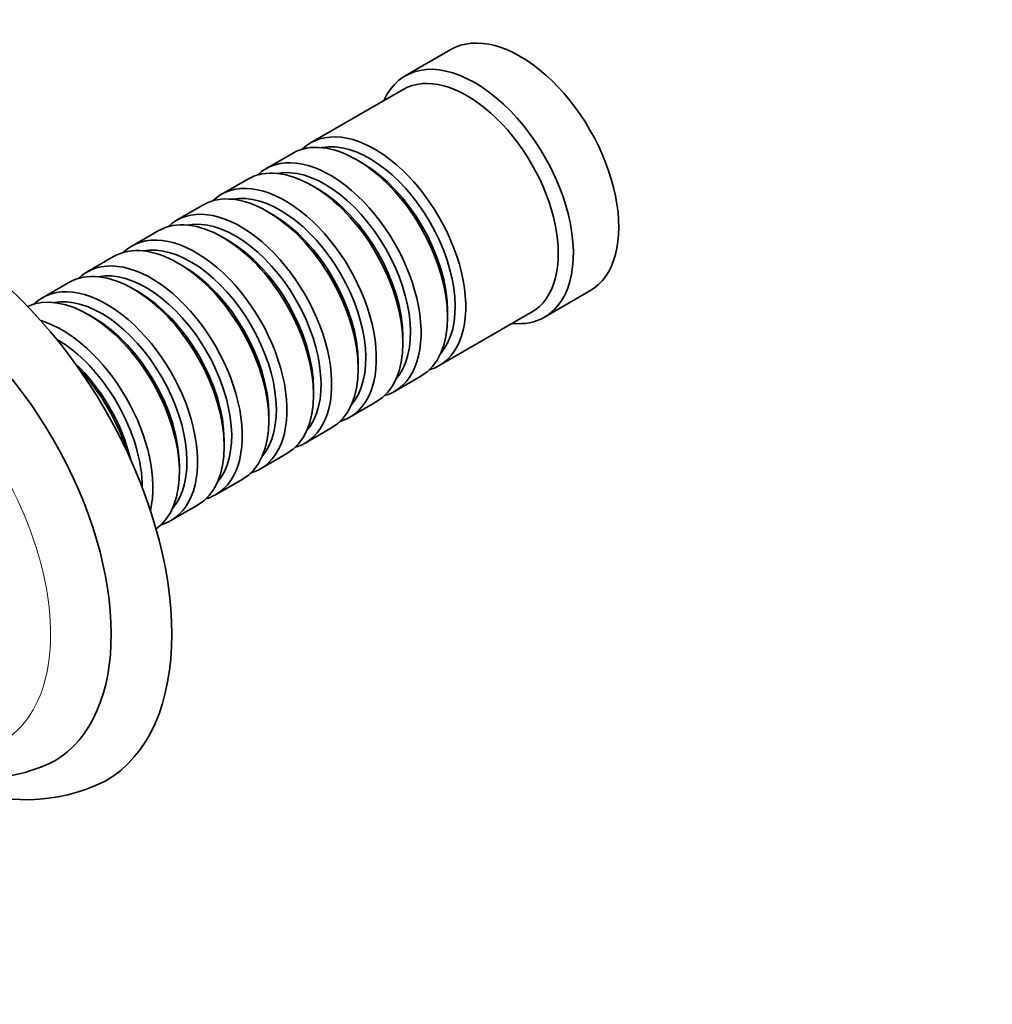
# Model space of a CAD drawing. Units: millimetres. Extents: x 0 to 1385, y 0 to 1190.
# Drawn here: x 464 to 554, y 129 to 221 of the extents above; entities that cross this region are included whole.
import ezdxf
from ezdxf import colors
from ezdxf.entities.mleader import LeaderData, LeaderLine
from ezdxf.math import Vec2, Vec3

# ---------------------------------------------------------------- set-up
doc = ezdxf.new("R2010")
doc.units = ezdxf.units.MM
doc.layers.add('DV7_Défaut', color=7, linetype='Continuous')
doc.layers.add('Défaut', color=7, linetype='Continuous')

# ---------------------------------------------------------------- blocks, each defined once
blk = doc.blocks.new('_DOT')
at = {"color": 0}
blk.add_line((0, 0), (-1, 0), dxfattribs=at)
at = {"color": 0, "const_width": 0.333}
blk.add_lwpolyline([(-0.1665, 0, 1), (0.1665, 0, 1)], format="xyb", close=True, dxfattribs=at)
blk = doc.blocks.new('SE6')
at = {"layer": 'DV7_Défaut', "color": 7, "linetype": 'Continuous', "lineweight": 35}
for p, q in [((503.843, 218.467), (499.6, 216.017)), ((499.393, 214.743), (490.766, 209.762)), ((489.069, 208.782), (486.594, 207.354)), ((495.564, 207.902), (495.069, 208.188)), ((484.897, 206.374), (482.422, 204.945)), ((491.392, 205.494), (490.897, 205.779)), ((480.725, 203.965), (478.25, 202.536)), ((487.22, 203.085), (486.725, 203.371)), ((476.553, 201.556), (474.078, 200.128)), ((483.048, 200.676), (482.553, 200.962)), ((472.381, 199.148), (469.907, 197.719)), ((478.876, 198.268), (478.381, 198.553)), ((468.209, 196.739), (465.735, 195.31)), ((474.704, 195.859), (474.209, 196.145)), ((512.6, 193.5), (516.843, 195.95)), ((502.766, 188.978), (511.393, 193.958)), ((503.554, 193.491), (503.554, 194.063)), ((470.533, 193.45), (470.038, 193.736)), ((499.382, 191.082), (499.382, 191.654)), ((495.211, 188.674), (495.211, 189.245)), ((498.594, 186.569), (501.069, 187.998)), ((491.039, 186.265), (491.039, 186.837)), ((494.422, 184.16), (496.897, 185.589)), ((486.867, 183.856), (486.867, 184.428)), ((490.25, 181.752), (492.725, 183.18)), ((482.695, 181.448), (482.695, 182.019)), ((486.078, 179.343), (488.553, 180.772)), ((478.523, 179.039), (478.523, 179.611)), ((481.907, 176.934), (484.381, 178.363)), ((477.735, 174.526), (480.209, 175.954))]:
    blk.add_line(p, q, dxfattribs=at)
for centre, radius, start, end in [((460.183, 165.273), 14.777, 260.81287, 296.68655), ((464.18, 165.249), 16.766, 246.28492, 296.03821)]:
    blk.add_arc(centre, radius, start, end, dxfattribs=at)
for centre, major_axis, start_param, end_param in [((510.343, 207.208), (6.5, -11.258), 0, 3.141593), ((506.1, 204.759), (6.5, -11.258), 0, 3.536384), ((505.393, 204.351), (6, -10.392), 0, 3.141593), ((495.069, 198.39), (-6, 10.392), 3.141593, 6.283185), ((496.766, 199.37), (6, -10.392), 0, 3.28349), ((496.271, 199.084), (-5.65, 9.786), 3.336628, 6.08815), ((492.594, 196.961), (6, -10.392), 0, 3.28349), ((490.897, 195.981), (-6, 10.392), 3.141593, 6.283185), ((495.564, 198.676), (-5.65, 9.786), 3.926991, 5.497787), ((456.602, 176.181), (15, -25.981), 0, 3.138179), ((492.099, 196.675), (-5.65, 9.786), 3.336628, 6.08815), ((486.725, 193.573), (-6, 10.392), 3.141593, 6.283185), ((488.422, 194.553), (6, -10.392), 0, 3.28349), ((487.927, 194.267), (-5.65, 9.786), 3.336628, 6.08815), ((491.392, 196.267), (-5.65, 9.786), 3.926991, 5.497787), ((482.553, 191.164), (-6, 10.392), 3.141593, 6.283185), ((484.25, 192.144), (6, -10.392), 0, 3.28349), ((487.22, 193.859), (-5.65, 9.786), 3.926991, 5.497787), ((483.755, 191.858), (-5.65, 9.786), 3.336628, 6.08815), ((453.773, 174.548), (13, -22.517), 0.002983, 3.142223), ((480.078, 189.735), (6, -10.392), 0, 3.28349), ((478.381, 188.755), (-6, 10.392), 3.141593, 6.283185), ((479.583, 189.449), (-5.65, 9.786), 3.336628, 6.08815), ((483.048, 191.45), (-5.65, 9.786), 3.926991, 5.497787), ((474.209, 186.347), (-6, 10.392), 3.141593, 6.283185), ((475.907, 187.327), (6, -10.392), 0, 3.28349), ((475.412, 187.041), (-5.65, 9.786), 3.336628, 6.08815), ((478.876, 189.041), (-5.65, 9.786), 3.926991, 5.497787), ((470.038, 183.938), (-6, 10.392), 3.194193, 6.230585), ((471.735, 184.918), (6, -10.392), 0, 3.28349), ((474.704, 186.633), (-5.65, 9.786), 3.926991, 5.497787), ((471.24, 184.632), (-5.65, 9.786), 3.336628, 6.08815), ((467.563, 182.509), (6, -10.392), 0.550945, 2.590648), ((470.533, 184.224), (-5.65, 9.786), 3.926991, 5.497787), ((506.1, 204.759), (6.5, -11.258), 5.888394, 6.283185), ((467.068, 182.223), (-5.65, 9.786), 3.925946, 5.497787), ((466.361, 181.815), (-5.65, 9.786), 4.232908, 5.19187), ((465.866, 181.529), (-6, 10.392), 4.330977, 5.093801), ((496.766, 199.37), (6, -10.392), 6.141288, 6.283185), ((492.594, 196.961), (6, -10.392), 6.141288, 6.283185), ((488.422, 194.553), (6, -10.392), 6.141288, 6.283185), ((484.25, 192.144), (6, -10.392), 6.141288, 6.283185), ((480.078, 189.735), (6, -10.392), 6.141288, 6.283185), ((475.907, 187.327), (6, -10.392), 6.141288, 6.283185), ((471.735, 184.918), (6, -10.392), 6.141288, 6.283185), ((456.602, 176.181), (15, -25.981), 6.280371, 6.283185)]:
    blk.add_ellipse(centre, major_axis=major_axis, ratio=0.57735, start_param=start_param, end_param=end_param, dxfattribs=at)
at = {"layer": 'DV7_Défaut', "color": 7, "linetype": 'Continuous', "lineweight": 18}
blk.add_ellipse((450.946, 172.915), major_axis=(11, -19.053), ratio=0.57735, start_param=0, end_param=3.409256, dxfattribs=at)

msp = doc.modelspace()

# ---------------------------------------------------------------- block references
at = {"layer": 'Défaut'}
msp.add_blockref('SE6', (0, 0), dxfattribs=at)

# ---------------------------------------------------------------- leaders
at = {"layer": 'Défaut', "color": 7, "linetype": 'Continuous', "lineweight": 18}
ml = msp.add_multileader_mtext('Standard', dxfattribs=at)
ml.set_content('{\\pxsm0.9;\\fSolid Edge ISO|b1||i0||c0|p34;\\W1.;21/02/2017\\P}', color=256)
ml.set_leader_properties()
ml.set_arrow_properties(name='DOT')
ml.build(insert=Vec2(0, 0))
ml.multileader.update_dxf_attribs({"leader_type": 0, "dogleg_length": 0, "arrow_head_size": 12})
ctx = ml.context
ctx.base_point, ctx.char_height, ctx.arrow_head_size, ctx.landing_gap_size = Vec3(1114.317, 1182.624), 12, 12, 4.2
notes = []
notes.append((ctx, [(0, (0, 0, 0), (0, 0), (1, 0), 1, [])]))
ctx.mtext.insert = Vec3(1116.317, 1188.744)
for ctx, leaders in notes:
    for number, flags, end, landing, length, lines in leaders:
        leader = LeaderData()
        leader.index, (leader.has_last_leader_line, leader.has_dogleg_vector, leader.attachment_direction) = number, flags
        leader.last_leader_point, leader.dogleg_vector, leader.dogleg_length = Vec3(end), Vec3(landing), length
        for number, points, colour, breaks in lines:
            line = LeaderLine()
            line.index, line.vertices, line.color, line.breaks = number, Vec3.list(points), colors.encode_raw_color(colour), breaks
            leader.lines.append(line)
        ctx.leaders.append(leader)

doc.saveas('drawing.dxf')
